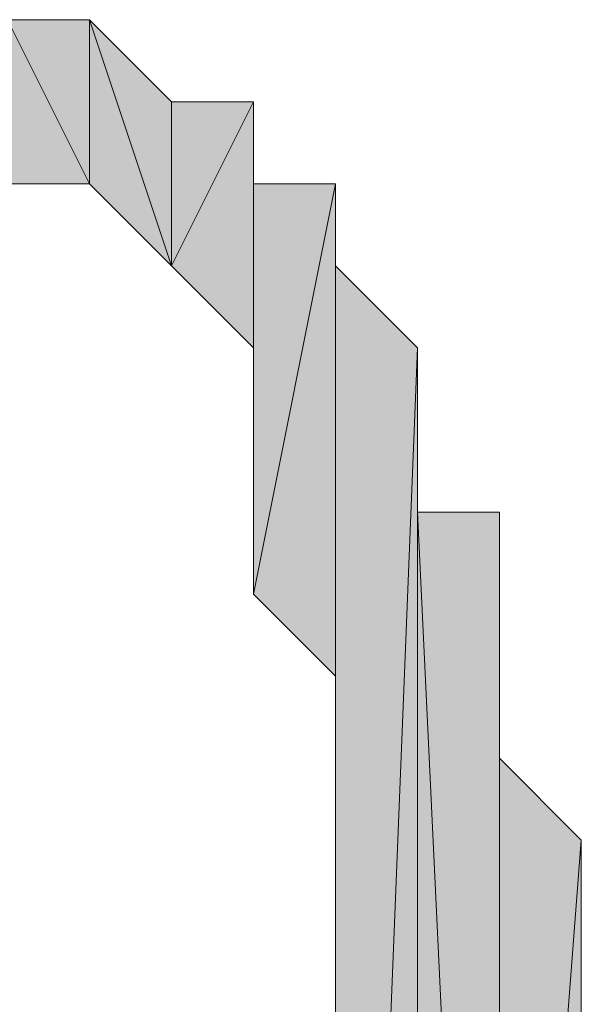
# Model space of a CAD drawing. Units: millimetres. Extents: x 40 to 176, y 89 to 190.
# Drawn here: x 79 to 79, y 90 to 91 of the extents above; entities that cross this region are included whole.
import ezdxf

# ---------------------------------------------------------------- set-up
doc = ezdxf.new("R2010")
doc.units = ezdxf.units.MM
doc.header["$MEASUREMENT"] = 0
doc.layers.add('レイヤー 1', color=7, linetype='Continuous', lineweight=0)

# ---------------------------------------------------------------- blocks, each defined once
blk = doc.blocks.new('Block_0')
at = {"layer": 'レイヤー 1', "true_color": 0x000000, "transparency": 33554687}
h = blk.add_hatch(color=18, dxfattribs=at)
h.dxf.hatch_style = 2
edge = h.paths.add_edge_path()
edge.add_spline(control_points=[(78.58839, 90.95098), (78.58839, 90.95098), (78.58839, 91.06447), (78.58839, 91.06447), (78.58839, 91.06447), (78.64513, 90.95098), (78.64513, 90.95098), (78.64513, 90.95098), (78.58839, 90.95098), (78.58839, 90.95098)], knot_values=[0, 0, 0, 0, 1, 1, 1, 2, 2, 2, 3, 3, 3, 3], degree=3, periodic=0)
edge = h.paths.add_edge_path()
edge.add_spline(control_points=[(78.58839, 91.06447), (78.58839, 91.06447), (78.64513, 90.95098), (78.64513, 90.95098), (78.64513, 90.95098), (78.64513, 91.06447), (78.64513, 91.06447), (78.64513, 91.06447), (78.58839, 91.06447), (78.58839, 91.06447)], knot_values=[0, 0, 0, 0, 1, 1, 1, 2, 2, 2, 3, 3, 3, 3], degree=3, periodic=0)
h = blk.add_hatch(color=18, dxfattribs=at)
h.dxf.hatch_style = 2
edge = h.paths.add_edge_path()
edge.add_spline(control_points=[(78.64513, 90.95098), (78.64513, 90.95098), (78.64513, 91.06447), (78.64513, 91.06447), (78.64513, 91.06447), (78.70189, 90.89423), (78.70189, 90.89423), (78.70189, 90.89423), (78.64513, 90.95098), (78.64513, 90.95098)], knot_values=[0, 0, 0, 0, 1, 1, 1, 2, 2, 2, 3, 3, 3, 3], degree=3, periodic=0)
edge = h.paths.add_edge_path()
edge.add_spline(control_points=[(78.64513, 91.06447), (78.64513, 91.06447), (78.70189, 90.89423), (78.70189, 90.89423), (78.70189, 90.89423), (78.70189, 91.00772), (78.70189, 91.00772), (78.70189, 91.00772), (78.64513, 91.06447), (78.64513, 91.06447)], knot_values=[0, 0, 0, 0, 1, 1, 1, 2, 2, 2, 3, 3, 3, 3], degree=3, periodic=0)
h = blk.add_hatch(color=18, dxfattribs=at)
h.dxf.hatch_style = 2
edge = h.paths.add_edge_path()
edge.add_spline(control_points=[(78.64513, 90.95098), (78.64513, 90.95098), (78.64513, 90.95098), (78.64513, 90.95098), (78.64513, 90.95098), (78.64513, 91.06447), (78.64513, 91.06447), (78.64513, 91.06447), (78.64513, 90.95098), (78.64513, 90.95098)], knot_values=[0, 0, 0, 0, 1, 1, 1, 2, 2, 2, 3, 3, 3, 3], degree=3, periodic=0)
edge = h.paths.add_edge_path()
edge.add_spline(control_points=[(78.64513, 90.95098), (78.64513, 90.95098), (78.64513, 91.06447), (78.64513, 91.06447), (78.64513, 91.06447), (78.64513, 90.95098), (78.64513, 90.95098)], knot_values=[0, 0, 0, 0, 1, 1, 1, 2, 2, 2, 2], degree=3, periodic=0)
h = blk.add_hatch(color=18, dxfattribs=at)
h.dxf.hatch_style = 2
h.paths.add_polyline_path([(78.70189, 90.89423), (78.75863, 90.83749), (78.75863, 91.00772)])
h = blk.add_hatch(color=18, dxfattribs=at)
h.dxf.hatch_style = 2
edge = h.paths.add_edge_path()
edge.add_spline(control_points=[(78.70189, 90.89423), (78.70189, 90.89423), (78.70189, 91.00772), (78.70189, 91.00772), (78.70189, 91.00772), (78.70189, 90.89423), (78.70189, 90.89423)], knot_values=[0, 0, 0, 0, 1, 1, 1, 2, 2, 2, 2], degree=3, periodic=0)
edge = h.paths.add_edge_path()
edge.add_spline(control_points=[(78.70189, 91.00772), (78.70189, 91.00772), (78.70189, 90.89423), (78.70189, 90.89423), (78.70189, 90.89423), (78.75863, 91.00772), (78.75863, 91.00772), (78.75863, 91.00772), (78.70189, 91.00772), (78.70189, 91.00772)], knot_values=[0, 0, 0, 0, 1, 1, 1, 2, 2, 2, 3, 3, 3, 3], degree=3, periodic=0)
h = blk.add_hatch(color=18, dxfattribs=at)
h.dxf.hatch_style = 2
edge = h.paths.add_edge_path()
edge.add_spline(control_points=[(78.75863, 90.83749), (78.75863, 90.83749), (78.75863, 91.00772), (78.75863, 91.00772), (78.75863, 91.00772), (78.75863, 90.78074), (78.75863, 90.78074), (78.75863, 90.78074), (78.75863, 90.83749), (78.75863, 90.83749)], knot_values=[0, 0, 0, 0, 1, 1, 1, 2, 2, 2, 3, 3, 3, 3], degree=3, periodic=0)
edge = h.paths.add_edge_path()
edge.add_spline(control_points=[(78.75863, 91.00772), (78.75863, 91.00772), (78.75863, 90.78074), (78.75863, 90.78074), (78.75863, 90.78074), (78.75863, 90.95098), (78.75863, 90.95098), (78.75863, 90.95098), (78.75863, 91.00772), (78.75863, 91.00772)], knot_values=[0, 0, 0, 0, 1, 1, 1, 2, 2, 2, 3, 3, 3, 3], degree=3, periodic=0)
h = blk.add_hatch(color=18, dxfattribs=at)
h.dxf.hatch_style = 2
h.paths.add_polyline_path([(78.75863, 90.66725), (78.81537, 90.6105), (78.81537, 90.95098)])
h = blk.add_hatch(color=18, dxfattribs=at)
h.dxf.hatch_style = 2
edge = h.paths.add_edge_path()
edge.add_spline(control_points=[(78.75863, 90.95098), (78.75863, 90.95098), (78.75863, 90.66725), (78.75863, 90.66725), (78.75863, 90.66725), (78.81537, 90.95098), (78.81537, 90.95098), (78.81537, 90.95098), (78.75863, 90.95098), (78.75863, 90.95098)], knot_values=[0, 0, 0, 0, 1, 1, 1, 2, 2, 2, 3, 3, 3, 3], degree=3, periodic=0)
edge = h.paths.add_edge_path()
edge.add_spline(control_points=[(78.75863, 90.66725), (78.75863, 90.66725), (78.81537, 90.95098), (78.81537, 90.95098), (78.81537, 90.95098), (78.75863, 90.66725), (78.75863, 90.66725)], knot_values=[0, 0, 0, 0, 1, 1, 1, 2, 2, 2, 2], degree=3, periodic=0)
h = blk.add_hatch(color=18, dxfattribs=at)
h.dxf.hatch_style = 2
edge = h.paths.add_edge_path()
edge.add_spline(control_points=[(78.75863, 90.78074), (78.75863, 90.78074), (78.75863, 90.72399), (78.75863, 90.72399), (78.75863, 90.72399), (78.75863, 90.95098), (78.75863, 90.95098), (78.75863, 90.95098), (78.75863, 90.78074), (78.75863, 90.78074)], knot_values=[0, 0, 0, 0, 1, 1, 1, 2, 2, 2, 3, 3, 3, 3], degree=3, periodic=0)
edge = h.paths.add_edge_path()
edge.add_spline(control_points=[(78.75863, 90.72399), (78.75863, 90.72399), (78.75863, 90.95098), (78.75863, 90.95098), (78.75863, 90.95098), (78.75863, 90.66725), (78.75863, 90.66725), (78.75863, 90.66725), (78.75863, 90.72399), (78.75863, 90.72399)], knot_values=[0, 0, 0, 0, 1, 1, 1, 2, 2, 2, 3, 3, 3, 3], degree=3, periodic=0)
h = blk.add_hatch(color=18, dxfattribs=at)
h.dxf.hatch_style = 2
edge = h.paths.add_edge_path()
edge.add_spline(control_points=[(78.81537, 90.55376), (78.81537, 90.55376), (78.81537, 90.95098), (78.81537, 90.95098), (78.81537, 90.95098), (78.81537, 90.49701), (78.81537, 90.49701), (78.81537, 90.49701), (78.81537, 90.55376), (78.81537, 90.55376)], knot_values=[0, 0, 0, 0, 1, 1, 1, 2, 2, 2, 3, 3, 3, 3], degree=3, periodic=0)
edge = h.paths.add_edge_path()
edge.add_spline(control_points=[(78.81537, 90.95098), (78.81537, 90.95098), (78.81537, 90.49701), (78.81537, 90.49701), (78.81537, 90.49701), (78.81537, 90.89423), (78.81537, 90.89423), (78.81537, 90.89423), (78.81537, 90.95098), (78.81537, 90.95098)], knot_values=[0, 0, 0, 0, 1, 1, 1, 2, 2, 2, 3, 3, 3, 3], degree=3, periodic=0)
h = blk.add_hatch(color=18, dxfattribs=at)
h.dxf.hatch_style = 2
h.paths.add_polyline_path([(78.81537, 90.6105), (78.81537, 90.55376), (78.81537, 90.95098)])
h = blk.add_hatch(color=18, dxfattribs=at)
h.dxf.hatch_style = 2
edge = h.paths.add_edge_path()
edge.add_spline(control_points=[(78.81537, 90.15654), (78.81537, 90.15654), (78.81537, 90.89423), (78.81537, 90.89423), (78.81537, 90.89423), (78.81537, 89.41884), (78.81537, 89.41884), (78.81537, 89.41884), (78.81537, 90.15654), (78.81537, 90.15654)], knot_values=[0, 0, 0, 0, 1, 1, 1, 2, 2, 2, 3, 3, 3, 3], degree=3, periodic=0)
edge = h.paths.add_edge_path()
edge.add_spline(control_points=[(78.81537, 90.89423), (78.81537, 90.89423), (78.81537, 89.41884), (78.81537, 89.41884), (78.81537, 89.41884), (78.87212, 90.83749), (78.87212, 90.83749), (78.87212, 90.83749), (78.81537, 90.89423), (78.81537, 90.89423)], knot_values=[0, 0, 0, 0, 1, 1, 1, 2, 2, 2, 3, 3, 3, 3], degree=3, periodic=0)
edge = h.paths.add_edge_path()
edge.add_spline(control_points=[(78.81537, 89.41884), (78.81537, 89.41884), (78.87212, 90.83749), (78.87212, 90.83749), (78.87212, 90.83749), (78.87212, 89.47559), (78.87212, 89.47559), (78.87212, 89.47559), (78.81537, 89.41884), (78.81537, 89.41884)], knot_values=[0, 0, 0, 0, 1, 1, 1, 2, 2, 2, 3, 3, 3, 3], degree=3, periodic=0)
h = blk.add_hatch(color=18, dxfattribs=at)
h.dxf.hatch_style = 2
h.paths.add_polyline_path([(78.81537, 90.21328), (78.81537, 90.15654), (78.81537, 90.89423)])
h = blk.add_hatch(color=18, dxfattribs=at)
h.dxf.hatch_style = 2
h.paths.add_polyline_path([(78.81537, 90.27003), (78.81537, 90.21328), (78.81537, 90.89423)])
h = blk.add_hatch(color=18, dxfattribs=at)
h.dxf.hatch_style = 2
h.paths.add_polyline_path([(78.81537, 90.32678), (78.81537, 90.27003), (78.81537, 90.89423)])
h = blk.add_hatch(color=18, dxfattribs=at)
h.dxf.hatch_style = 2
h.paths.add_polyline_path([(78.81537, 90.38352), (78.81537, 90.32678), (78.81537, 90.89423)])
h = blk.add_hatch(color=18, dxfattribs=at)
h.dxf.hatch_style = 2
h.paths.add_polyline_path([(78.81537, 90.44027), (78.81537, 90.38352), (78.81537, 90.89423)])
h = blk.add_hatch(color=18, dxfattribs=at)
h.dxf.hatch_style = 2
h.paths.add_polyline_path([(78.81537, 90.49701), (78.81537, 90.44027), (78.81537, 90.89423)])
h = blk.add_hatch(color=18, dxfattribs=at)
h.dxf.hatch_style = 2
edge = h.paths.add_edge_path()
edge.add_spline(control_points=[(78.87212, 90.83749), (78.87212, 90.83749), (78.87212, 90.83749), (78.87212, 90.83749), (78.87212, 90.83749), (78.87212, 89.47559), (78.87212, 89.47559), (78.87212, 89.47559), (78.87212, 90.83749), (78.87212, 90.83749)], knot_values=[0, 0, 0, 0, 1, 1, 1, 2, 2, 2, 3, 3, 3, 3], degree=3, periodic=0)
edge = h.paths.add_edge_path()
edge.add_spline(control_points=[(78.87212, 90.83749), (78.87212, 90.83749), (78.87212, 89.47559), (78.87212, 89.47559), (78.87212, 89.47559), (78.87212, 90.78074), (78.87212, 90.78074), (78.87212, 90.78074), (78.87212, 90.83749), (78.87212, 90.83749)], knot_values=[0, 0, 0, 0, 1, 1, 1, 2, 2, 2, 3, 3, 3, 3], degree=3, periodic=0)
h = blk.add_hatch(color=18, dxfattribs=at)
h.dxf.hatch_style = 2
edge = h.paths.add_edge_path()
edge.add_spline(control_points=[(78.98561, 90.15654), (78.98561, 90.15654), (78.98561, 90.15654), (78.98561, 90.15654), (78.98561, 90.15654), (78.98561, 90.09979), (78.98561, 90.09979), (78.98561, 90.09979), (78.98561, 90.15654), (78.98561, 90.15654)], knot_values=[0, 0, 0, 0, 1, 1, 1, 2, 2, 2, 3, 3, 3, 3], degree=3, periodic=0)
edge = h.paths.add_edge_path()
edge.add_spline(control_points=[(78.98561, 90.15654), (78.98561, 90.15654), (78.98561, 90.09979), (78.98561, 90.09979), (78.98561, 90.09979), (78.98561, 90.21328), (78.98561, 90.21328), (78.98561, 90.21328), (78.98561, 90.15654), (78.98561, 90.15654)], knot_values=[0, 0, 0, 0, 1, 1, 1, 2, 2, 2, 3, 3, 3, 3], degree=3, periodic=0)
edge = h.paths.add_edge_path()
edge.add_spline(control_points=[(78.98561, 90.09979), (78.98561, 90.09979), (78.98561, 90.21328), (78.98561, 90.21328), (78.98561, 90.21328), (78.98561, 90.04305), (78.98561, 90.04305), (78.98561, 90.04305), (78.98561, 90.09979), (78.98561, 90.09979)], knot_values=[0, 0, 0, 0, 1, 1, 1, 2, 2, 2, 3, 3, 3, 3], degree=3, periodic=0)
edge = h.paths.add_edge_path()
edge.add_spline(control_points=[(78.98561, 90.21328), (78.98561, 90.21328), (78.98561, 90.04305), (78.98561, 90.04305), (78.98561, 90.04305), (78.98561, 90.27003), (78.98561, 90.27003), (78.98561, 90.27003), (78.98561, 90.21328), (78.98561, 90.21328)], knot_values=[0, 0, 0, 0, 1, 1, 1, 2, 2, 2, 3, 3, 3, 3], degree=3, periodic=0)
edge = h.paths.add_edge_path()
edge.add_spline(control_points=[(78.98561, 90.04305), (78.98561, 90.04305), (78.98561, 90.27003), (78.98561, 90.27003), (78.98561, 90.27003), (78.98561, 89.92955), (78.98561, 89.92955), (78.98561, 89.92955), (78.98561, 90.04305), (78.98561, 90.04305)], knot_values=[0, 0, 0, 0, 1, 1, 1, 2, 2, 2, 3, 3, 3, 3], degree=3, periodic=0)
edge = h.paths.add_edge_path()
edge.add_spline(control_points=[(78.98561, 90.27003), (78.98561, 90.27003), (78.98561, 89.92955), (78.98561, 89.92955), (78.98561, 89.92955), (78.98561, 90.32678), (78.98561, 90.32678), (78.98561, 90.32678), (78.98561, 90.27003), (78.98561, 90.27003)], knot_values=[0, 0, 0, 0, 1, 1, 1, 2, 2, 2, 3, 3, 3, 3], degree=3, periodic=0)
edge = h.paths.add_edge_path()
edge.add_spline(control_points=[(78.98561, 89.92955), (78.98561, 89.92955), (78.98561, 90.32678), (78.98561, 90.32678), (78.98561, 90.32678), (78.98561, 89.87281), (78.98561, 89.87281), (78.98561, 89.87281), (78.98561, 89.92955), (78.98561, 89.92955)], knot_values=[0, 0, 0, 0, 1, 1, 1, 2, 2, 2, 3, 3, 3, 3], degree=3, periodic=0)
edge = h.paths.add_edge_path()
edge.add_spline(control_points=[(78.98561, 90.32678), (78.98561, 90.32678), (78.98561, 89.87281), (78.98561, 89.87281), (78.98561, 89.87281), (78.98561, 90.38352), (78.98561, 90.38352), (78.98561, 90.38352), (78.98561, 90.32678), (78.98561, 90.32678)], knot_values=[0, 0, 0, 0, 1, 1, 1, 2, 2, 2, 3, 3, 3, 3], degree=3, periodic=0)
edge = h.paths.add_edge_path()
edge.add_spline(control_points=[(78.98561, 89.87281), (78.98561, 89.87281), (78.98561, 90.38352), (78.98561, 90.38352), (78.98561, 90.38352), (78.98561, 89.81606), (78.98561, 89.81606), (78.98561, 89.81606), (78.98561, 89.87281), (78.98561, 89.87281)], knot_values=[0, 0, 0, 0, 1, 1, 1, 2, 2, 2, 3, 3, 3, 3], degree=3, periodic=0)
edge = h.paths.add_edge_path()
edge.add_spline(control_points=[(78.98561, 90.38352), (78.98561, 90.38352), (78.98561, 89.81606), (78.98561, 89.81606), (78.98561, 89.81606), (78.98561, 90.44027), (78.98561, 90.44027), (78.98561, 90.44027), (78.98561, 90.38352), (78.98561, 90.38352)], knot_values=[0, 0, 0, 0, 1, 1, 1, 2, 2, 2, 3, 3, 3, 3], degree=3, periodic=0)
edge = h.paths.add_edge_path()
edge.add_spline(control_points=[(78.98561, 89.81606), (78.98561, 89.81606), (78.98561, 90.44027), (78.98561, 90.44027), (78.98561, 90.44027), (78.98561, 89.75932), (78.98561, 89.75932), (78.98561, 89.75932), (78.98561, 89.81606), (78.98561, 89.81606)], knot_values=[0, 0, 0, 0, 1, 1, 1, 2, 2, 2, 3, 3, 3, 3], degree=3, periodic=0)
edge = h.paths.add_edge_path()
edge.add_spline(control_points=[(78.98561, 90.44027), (78.98561, 90.44027), (78.98561, 89.75932), (78.98561, 89.75932), (78.98561, 89.75932), (78.98561, 90.49701), (78.98561, 90.49701), (78.98561, 90.49701), (78.98561, 90.44027), (78.98561, 90.44027)], knot_values=[0, 0, 0, 0, 1, 1, 1, 2, 2, 2, 3, 3, 3, 3], degree=3, periodic=0)
edge = h.paths.add_edge_path()
edge.add_spline(control_points=[(78.98561, 89.75932), (78.98561, 89.75932), (78.98561, 90.49701), (78.98561, 90.49701), (78.98561, 90.49701), (78.92887, 89.75932), (78.92887, 89.75932), (78.92887, 89.75932), (78.98561, 89.75932), (78.98561, 89.75932)], knot_values=[0, 0, 0, 0, 1, 1, 1, 2, 2, 2, 3, 3, 3, 3], degree=3, periodic=0)
edge = h.paths.add_edge_path()
edge.add_spline(control_points=[(78.98561, 90.49701), (78.98561, 90.49701), (78.92887, 89.75932), (78.92887, 89.75932), (78.92887, 89.75932), (78.92887, 90.55376), (78.92887, 90.55376), (78.92887, 90.55376), (78.98561, 90.49701), (78.98561, 90.49701)], knot_values=[0, 0, 0, 0, 1, 1, 1, 2, 2, 2, 3, 3, 3, 3], degree=3, periodic=0)
edge = h.paths.add_edge_path()
edge.add_spline(control_points=[(78.92887, 89.75932), (78.92887, 89.75932), (78.92887, 90.55376), (78.92887, 90.55376), (78.92887, 90.55376), (78.92887, 89.70257), (78.92887, 89.70257), (78.92887, 89.70257), (78.92887, 89.75932), (78.92887, 89.75932)], knot_values=[0, 0, 0, 0, 1, 1, 1, 2, 2, 2, 3, 3, 3, 3], degree=3, periodic=0)
edge = h.paths.add_edge_path()
edge.add_spline(control_points=[(78.92887, 90.55376), (78.92887, 90.55376), (78.92887, 89.70257), (78.92887, 89.70257), (78.92887, 89.70257), (78.92887, 90.6105), (78.92887, 90.6105), (78.92887, 90.6105), (78.92887, 90.55376), (78.92887, 90.55376)], knot_values=[0, 0, 0, 0, 1, 1, 1, 2, 2, 2, 3, 3, 3, 3], degree=3, periodic=0)
edge = h.paths.add_edge_path()
edge.add_spline(control_points=[(78.92887, 89.70257), (78.92887, 89.70257), (78.92887, 90.6105), (78.92887, 90.6105), (78.92887, 90.6105), (78.92887, 89.64583), (78.92887, 89.64583), (78.92887, 89.64583), (78.92887, 89.70257), (78.92887, 89.70257)], knot_values=[0, 0, 0, 0, 1, 1, 1, 2, 2, 2, 3, 3, 3, 3], degree=3, periodic=0)
edge = h.paths.add_edge_path()
edge.add_spline(control_points=[(78.92887, 90.6105), (78.92887, 90.6105), (78.92887, 89.64583), (78.92887, 89.64583), (78.92887, 89.64583), (78.92887, 90.66725), (78.92887, 90.66725), (78.92887, 90.66725), (78.92887, 90.6105), (78.92887, 90.6105)], knot_values=[0, 0, 0, 0, 1, 1, 1, 2, 2, 2, 3, 3, 3, 3], degree=3, periodic=0)
edge = h.paths.add_edge_path()
edge.add_spline(control_points=[(78.92887, 89.64583), (78.92887, 89.64583), (78.92887, 90.66725), (78.92887, 90.66725), (78.92887, 90.66725), (78.92887, 89.58908), (78.92887, 89.58908), (78.92887, 89.58908), (78.92887, 89.64583), (78.92887, 89.64583)], knot_values=[0, 0, 0, 0, 1, 1, 1, 2, 2, 2, 3, 3, 3, 3], degree=3, periodic=0)
edge = h.paths.add_edge_path()
edge.add_spline(control_points=[(78.92887, 90.66725), (78.92887, 90.66725), (78.92887, 89.58908), (78.92887, 89.58908), (78.92887, 89.58908), (78.92887, 90.72399), (78.92887, 90.72399), (78.92887, 90.72399), (78.92887, 90.66725), (78.92887, 90.66725)], knot_values=[0, 0, 0, 0, 1, 1, 1, 2, 2, 2, 3, 3, 3, 3], degree=3, periodic=0)
edge = h.paths.add_edge_path()
edge.add_spline(control_points=[(78.92887, 89.58908), (78.92887, 89.58908), (78.92887, 90.72399), (78.92887, 90.72399), (78.92887, 90.72399), (78.92887, 89.53234), (78.92887, 89.53234), (78.92887, 89.53234), (78.92887, 89.58908), (78.92887, 89.58908)], knot_values=[0, 0, 0, 0, 1, 1, 1, 2, 2, 2, 3, 3, 3, 3], degree=3, periodic=0)
edge = h.paths.add_edge_path()
edge.add_spline(control_points=[(78.92887, 90.72399), (78.92887, 90.72399), (78.92887, 89.53234), (78.92887, 89.53234), (78.92887, 89.53234), (78.87212, 90.72399), (78.87212, 90.72399), (78.87212, 90.72399), (78.92887, 90.72399), (78.92887, 90.72399)], knot_values=[0, 0, 0, 0, 1, 1, 1, 2, 2, 2, 3, 3, 3, 3], degree=3, periodic=0)
edge = h.paths.add_edge_path()
edge.add_spline(control_points=[(78.92887, 89.53234), (78.92887, 89.53234), (78.87212, 90.72399), (78.87212, 90.72399), (78.87212, 90.72399), (78.87212, 89.53234), (78.87212, 89.53234), (78.87212, 89.53234), (78.92887, 89.53234), (78.92887, 89.53234)], knot_values=[0, 0, 0, 0, 1, 1, 1, 2, 2, 2, 3, 3, 3, 3], degree=3, periodic=0)
edge = h.paths.add_edge_path()
edge.add_spline(control_points=[(78.87212, 90.72399), (78.87212, 90.72399), (78.87212, 89.53234), (78.87212, 89.53234), (78.87212, 89.53234), (78.87212, 90.78074), (78.87212, 90.78074), (78.87212, 90.78074), (78.87212, 90.72399), (78.87212, 90.72399)], knot_values=[0, 0, 0, 0, 1, 1, 1, 2, 2, 2, 3, 3, 3, 3], degree=3, periodic=0)
edge = h.paths.add_edge_path()
edge.add_spline(control_points=[(78.87212, 89.53234), (78.87212, 89.53234), (78.87212, 90.78074), (78.87212, 90.78074), (78.87212, 90.78074), (78.87212, 89.47559), (78.87212, 89.47559), (78.87212, 89.47559), (78.87212, 89.53234), (78.87212, 89.53234)], knot_values=[0, 0, 0, 0, 1, 1, 1, 2, 2, 2, 3, 3, 3, 3], degree=3, periodic=0)
edge = h.paths.add_edge_path()
edge.add_spline(control_points=[(78.87212, 90.78074), (78.87212, 90.78074), (78.87212, 89.47559), (78.87212, 89.47559), (78.87212, 89.47559), (78.87212, 90.78074), (78.87212, 90.78074)], knot_values=[0, 0, 0, 0, 1, 1, 1, 2, 2, 2, 2], degree=3, periodic=0)
at = {"layer": 'レイヤー 1'}
for points in [[(78.70189, 90.89423), (78.75863, 90.83749), (78.75863, 91.00772)], [(78.75863, 90.66725), (78.81537, 90.6105), (78.81537, 90.95098)], [(78.81537, 90.6105), (78.81537, 90.55376), (78.81537, 90.95098)], [(78.81537, 90.21328), (78.81537, 90.15654), (78.81537, 90.89423)], [(78.81537, 90.27003), (78.81537, 90.21328), (78.81537, 90.89423)], [(78.81537, 90.32678), (78.81537, 90.27003), (78.81537, 90.89423)], [(78.81537, 90.38352), (78.81537, 90.32678), (78.81537, 90.89423)], [(78.81537, 90.44027), (78.81537, 90.38352), (78.81537, 90.89423)], [(78.81537, 90.49701), (78.81537, 90.44027), (78.81537, 90.89423)]]:
    blk.add_lwpolyline(points, close=True, dxfattribs=at)
at = {"layer": 'レイヤー 1', "color": 18, "lineweight": 20, "true_color": 0x000000}
for points in [[(78.70189, 90.89423), (78.75863, 90.83749), (78.75863, 91.00772)], [(78.75863, 90.66725), (78.81537, 90.6105), (78.81537, 90.95098)], [(78.81537, 90.6105), (78.81537, 90.55376), (78.81537, 90.95098)], [(78.81537, 90.21328), (78.81537, 90.15654), (78.81537, 90.89423)], [(78.81537, 90.27003), (78.81537, 90.21328), (78.81537, 90.89423)], [(78.81537, 90.32678), (78.81537, 90.27003), (78.81537, 90.89423)], [(78.81537, 90.38352), (78.81537, 90.32678), (78.81537, 90.89423)], [(78.81537, 90.44027), (78.81537, 90.38352), (78.81537, 90.89423)], [(78.81537, 90.49701), (78.81537, 90.44027), (78.81537, 90.89423)]]:
    blk.add_lwpolyline(points, close=True, dxfattribs=at)
at = {"layer": 'レイヤー 1'}
for points, knots in [([(78.58839, 90.95098), (78.58839, 90.95098), (78.58839, 91.06447), (78.58839, 91.06447), (78.58839, 91.06447), (78.64513, 90.95098), (78.64513, 90.95098), (78.64513, 90.95098), (78.58839, 90.95098), (78.58839, 90.95098)], [0, 0, 0, 0, 1, 1, 1, 2, 2, 2, 3, 3, 3, 3]), ([(78.58839, 91.06447), (78.58839, 91.06447), (78.64513, 90.95098), (78.64513, 90.95098), (78.64513, 90.95098), (78.64513, 91.06447), (78.64513, 91.06447), (78.64513, 91.06447), (78.58839, 91.06447), (78.58839, 91.06447)], [0, 0, 0, 0, 1, 1, 1, 2, 2, 2, 3, 3, 3, 3]), ([(78.64513, 90.95098), (78.64513, 90.95098), (78.64513, 91.06447), (78.64513, 91.06447), (78.64513, 91.06447), (78.70189, 90.89423), (78.70189, 90.89423), (78.70189, 90.89423), (78.64513, 90.95098), (78.64513, 90.95098)], [0, 0, 0, 0, 1, 1, 1, 2, 2, 2, 3, 3, 3, 3]), ([(78.64513, 91.06447), (78.64513, 91.06447), (78.70189, 90.89423), (78.70189, 90.89423), (78.70189, 90.89423), (78.70189, 91.00772), (78.70189, 91.00772), (78.70189, 91.00772), (78.64513, 91.06447), (78.64513, 91.06447)], [0, 0, 0, 0, 1, 1, 1, 2, 2, 2, 3, 3, 3, 3]), ([(78.64513, 90.95098), (78.64513, 90.95098), (78.64513, 90.95098), (78.64513, 90.95098), (78.64513, 90.95098), (78.64513, 91.06447), (78.64513, 91.06447), (78.64513, 91.06447), (78.64513, 90.95098), (78.64513, 90.95098)], [0, 0, 0, 0, 1, 1, 1, 2, 2, 2, 3, 3, 3, 3]), ([(78.64513, 90.95098), (78.64513, 90.95098), (78.64513, 91.06447), (78.64513, 91.06447), (78.64513, 91.06447), (78.64513, 90.95098), (78.64513, 90.95098)], [0, 0, 0, 0, 1, 1, 1, 2, 2, 2, 2]), ([(78.70189, 90.89423), (78.70189, 90.89423), (78.70189, 91.00772), (78.70189, 91.00772), (78.70189, 91.00772), (78.70189, 90.89423), (78.70189, 90.89423)], [0, 0, 0, 0, 1, 1, 1, 2, 2, 2, 2]), ([(78.70189, 91.00772), (78.70189, 91.00772), (78.70189, 90.89423), (78.70189, 90.89423), (78.70189, 90.89423), (78.75863, 91.00772), (78.75863, 91.00772), (78.75863, 91.00772), (78.70189, 91.00772), (78.70189, 91.00772)], [0, 0, 0, 0, 1, 1, 1, 2, 2, 2, 3, 3, 3, 3]), ([(78.75863, 90.83749), (78.75863, 90.83749), (78.75863, 91.00772), (78.75863, 91.00772), (78.75863, 91.00772), (78.75863, 90.78074), (78.75863, 90.78074), (78.75863, 90.78074), (78.75863, 90.83749), (78.75863, 90.83749)], [0, 0, 0, 0, 1, 1, 1, 2, 2, 2, 3, 3, 3, 3]), ([(78.75863, 91.00772), (78.75863, 91.00772), (78.75863, 90.78074), (78.75863, 90.78074), (78.75863, 90.78074), (78.75863, 90.95098), (78.75863, 90.95098), (78.75863, 90.95098), (78.75863, 91.00772), (78.75863, 91.00772)], [0, 0, 0, 0, 1, 1, 1, 2, 2, 2, 3, 3, 3, 3]), ([(78.75863, 90.95098), (78.75863, 90.95098), (78.75863, 90.66725), (78.75863, 90.66725), (78.75863, 90.66725), (78.81537, 90.95098), (78.81537, 90.95098), (78.81537, 90.95098), (78.75863, 90.95098), (78.75863, 90.95098)], [0, 0, 0, 0, 1, 1, 1, 2, 2, 2, 3, 3, 3, 3]), ([(78.75863, 90.66725), (78.75863, 90.66725), (78.81537, 90.95098), (78.81537, 90.95098), (78.81537, 90.95098), (78.75863, 90.66725), (78.75863, 90.66725)], [0, 0, 0, 0, 1, 1, 1, 2, 2, 2, 2]), ([(78.75863, 90.78074), (78.75863, 90.78074), (78.75863, 90.72399), (78.75863, 90.72399), (78.75863, 90.72399), (78.75863, 90.95098), (78.75863, 90.95098), (78.75863, 90.95098), (78.75863, 90.78074), (78.75863, 90.78074)], [0, 0, 0, 0, 1, 1, 1, 2, 2, 2, 3, 3, 3, 3]), ([(78.75863, 90.72399), (78.75863, 90.72399), (78.75863, 90.95098), (78.75863, 90.95098), (78.75863, 90.95098), (78.75863, 90.66725), (78.75863, 90.66725), (78.75863, 90.66725), (78.75863, 90.72399), (78.75863, 90.72399)], [0, 0, 0, 0, 1, 1, 1, 2, 2, 2, 3, 3, 3, 3]), ([(78.81537, 90.55376), (78.81537, 90.55376), (78.81537, 90.95098), (78.81537, 90.95098), (78.81537, 90.95098), (78.81537, 90.49701), (78.81537, 90.49701), (78.81537, 90.49701), (78.81537, 90.55376), (78.81537, 90.55376)], [0, 0, 0, 0, 1, 1, 1, 2, 2, 2, 3, 3, 3, 3]), ([(78.81537, 90.95098), (78.81537, 90.95098), (78.81537, 90.49701), (78.81537, 90.49701), (78.81537, 90.49701), (78.81537, 90.89423), (78.81537, 90.89423), (78.81537, 90.89423), (78.81537, 90.95098), (78.81537, 90.95098)], [0, 0, 0, 0, 1, 1, 1, 2, 2, 2, 3, 3, 3, 3]), ([(78.81537, 90.15654), (78.81537, 90.15654), (78.81537, 90.89423), (78.81537, 90.89423), (78.81537, 90.89423), (78.81537, 89.41884), (78.81537, 89.41884), (78.81537, 89.41884), (78.81537, 90.15654), (78.81537, 90.15654)], [0, 0, 0, 0, 1, 1, 1, 2, 2, 2, 3, 3, 3, 3]), ([(78.81537, 90.89423), (78.81537, 90.89423), (78.81537, 89.41884), (78.81537, 89.41884), (78.81537, 89.41884), (78.87212, 90.83749), (78.87212, 90.83749), (78.87212, 90.83749), (78.81537, 90.89423), (78.81537, 90.89423)], [0, 0, 0, 0, 1, 1, 1, 2, 2, 2, 3, 3, 3, 3]), ([(78.81537, 89.41884), (78.81537, 89.41884), (78.87212, 90.83749), (78.87212, 90.83749), (78.87212, 90.83749), (78.87212, 89.47559), (78.87212, 89.47559), (78.87212, 89.47559), (78.81537, 89.41884), (78.81537, 89.41884)], [0, 0, 0, 0, 1, 1, 1, 2, 2, 2, 3, 3, 3, 3]), ([(78.87212, 90.83749), (78.87212, 90.83749), (78.87212, 90.83749), (78.87212, 90.83749), (78.87212, 90.83749), (78.87212, 89.47559), (78.87212, 89.47559), (78.87212, 89.47559), (78.87212, 90.83749), (78.87212, 90.83749)], [0, 0, 0, 0, 1, 1, 1, 2, 2, 2, 3, 3, 3, 3]), ([(78.87212, 90.83749), (78.87212, 90.83749), (78.87212, 89.47559), (78.87212, 89.47559), (78.87212, 89.47559), (78.87212, 90.78074), (78.87212, 90.78074), (78.87212, 90.78074), (78.87212, 90.83749), (78.87212, 90.83749)], [0, 0, 0, 0, 1, 1, 1, 2, 2, 2, 3, 3, 3, 3]), ([(78.87212, 90.72399), (78.87212, 90.72399), (78.87212, 89.53234), (78.87212, 89.53234), (78.87212, 89.53234), (78.87212, 90.78074), (78.87212, 90.78074), (78.87212, 90.78074), (78.87212, 90.72399), (78.87212, 90.72399)], [0, 0, 0, 0, 1, 1, 1, 2, 2, 2, 3, 3, 3, 3]), ([(78.87212, 89.53234), (78.87212, 89.53234), (78.87212, 90.78074), (78.87212, 90.78074), (78.87212, 90.78074), (78.87212, 89.47559), (78.87212, 89.47559), (78.87212, 89.47559), (78.87212, 89.53234), (78.87212, 89.53234)], [0, 0, 0, 0, 1, 1, 1, 2, 2, 2, 3, 3, 3, 3]), ([(78.87212, 90.78074), (78.87212, 90.78074), (78.87212, 89.47559), (78.87212, 89.47559), (78.87212, 89.47559), (78.87212, 90.78074), (78.87212, 90.78074)], [0, 0, 0, 0, 1, 1, 1, 2, 2, 2, 2]), ([(78.92887, 90.72399), (78.92887, 90.72399), (78.92887, 89.53234), (78.92887, 89.53234), (78.92887, 89.53234), (78.87212, 90.72399), (78.87212, 90.72399), (78.87212, 90.72399), (78.92887, 90.72399), (78.92887, 90.72399)], [0, 0, 0, 0, 1, 1, 1, 2, 2, 2, 3, 3, 3, 3]), ([(78.92887, 89.53234), (78.92887, 89.53234), (78.87212, 90.72399), (78.87212, 90.72399), (78.87212, 90.72399), (78.87212, 89.53234), (78.87212, 89.53234), (78.87212, 89.53234), (78.92887, 89.53234), (78.92887, 89.53234)], [0, 0, 0, 0, 1, 1, 1, 2, 2, 2, 3, 3, 3, 3]), ([(78.92887, 90.66725), (78.92887, 90.66725), (78.92887, 89.58908), (78.92887, 89.58908), (78.92887, 89.58908), (78.92887, 90.72399), (78.92887, 90.72399), (78.92887, 90.72399), (78.92887, 90.66725), (78.92887, 90.66725)], [0, 0, 0, 0, 1, 1, 1, 2, 2, 2, 3, 3, 3, 3]), ([(78.92887, 89.58908), (78.92887, 89.58908), (78.92887, 90.72399), (78.92887, 90.72399), (78.92887, 90.72399), (78.92887, 89.53234), (78.92887, 89.53234), (78.92887, 89.53234), (78.92887, 89.58908), (78.92887, 89.58908)], [0, 0, 0, 0, 1, 1, 1, 2, 2, 2, 3, 3, 3, 3]), ([(78.92887, 90.6105), (78.92887, 90.6105), (78.92887, 89.64583), (78.92887, 89.64583), (78.92887, 89.64583), (78.92887, 90.66725), (78.92887, 90.66725), (78.92887, 90.66725), (78.92887, 90.6105), (78.92887, 90.6105)], [0, 0, 0, 0, 1, 1, 1, 2, 2, 2, 3, 3, 3, 3]), ([(78.92887, 89.64583), (78.92887, 89.64583), (78.92887, 90.66725), (78.92887, 90.66725), (78.92887, 90.66725), (78.92887, 89.58908), (78.92887, 89.58908), (78.92887, 89.58908), (78.92887, 89.64583), (78.92887, 89.64583)], [0, 0, 0, 0, 1, 1, 1, 2, 2, 2, 3, 3, 3, 3]), ([(78.92887, 90.55376), (78.92887, 90.55376), (78.92887, 89.70257), (78.92887, 89.70257), (78.92887, 89.70257), (78.92887, 90.6105), (78.92887, 90.6105), (78.92887, 90.6105), (78.92887, 90.55376), (78.92887, 90.55376)], [0, 0, 0, 0, 1, 1, 1, 2, 2, 2, 3, 3, 3, 3]), ([(78.92887, 89.70257), (78.92887, 89.70257), (78.92887, 90.6105), (78.92887, 90.6105), (78.92887, 90.6105), (78.92887, 89.64583), (78.92887, 89.64583), (78.92887, 89.64583), (78.92887, 89.70257), (78.92887, 89.70257)], [0, 0, 0, 0, 1, 1, 1, 2, 2, 2, 3, 3, 3, 3]), ([(78.98561, 90.49701), (78.98561, 90.49701), (78.92887, 89.75932), (78.92887, 89.75932), (78.92887, 89.75932), (78.92887, 90.55376), (78.92887, 90.55376), (78.92887, 90.55376), (78.98561, 90.49701), (78.98561, 90.49701)], [0, 0, 0, 0, 1, 1, 1, 2, 2, 2, 3, 3, 3, 3]), ([(78.92887, 89.75932), (78.92887, 89.75932), (78.92887, 90.55376), (78.92887, 90.55376), (78.92887, 90.55376), (78.92887, 89.70257), (78.92887, 89.70257), (78.92887, 89.70257), (78.92887, 89.75932), (78.92887, 89.75932)], [0, 0, 0, 0, 1, 1, 1, 2, 2, 2, 3, 3, 3, 3]), ([(78.98561, 89.75932), (78.98561, 89.75932), (78.98561, 90.49701), (78.98561, 90.49701), (78.98561, 90.49701), (78.92887, 89.75932), (78.92887, 89.75932), (78.92887, 89.75932), (78.98561, 89.75932), (78.98561, 89.75932)], [0, 0, 0, 0, 1, 1, 1, 2, 2, 2, 3, 3, 3, 3]), ([(78.98561, 90.44027), (78.98561, 90.44027), (78.98561, 89.75932), (78.98561, 89.75932), (78.98561, 89.75932), (78.98561, 90.49701), (78.98561, 90.49701), (78.98561, 90.49701), (78.98561, 90.44027), (78.98561, 90.44027)], [0, 0, 0, 0, 1, 1, 1, 2, 2, 2, 3, 3, 3, 3]), ([(78.98561, 90.38352), (78.98561, 90.38352), (78.98561, 89.81606), (78.98561, 89.81606), (78.98561, 89.81606), (78.98561, 90.44027), (78.98561, 90.44027), (78.98561, 90.44027), (78.98561, 90.38352), (78.98561, 90.38352)], [0, 0, 0, 0, 1, 1, 1, 2, 2, 2, 3, 3, 3, 3]), ([(78.98561, 89.81606), (78.98561, 89.81606), (78.98561, 90.44027), (78.98561, 90.44027), (78.98561, 90.44027), (78.98561, 89.75932), (78.98561, 89.75932), (78.98561, 89.75932), (78.98561, 89.81606), (78.98561, 89.81606)], [0, 0, 0, 0, 1, 1, 1, 2, 2, 2, 3, 3, 3, 3])]:
    blk.add_open_spline(points, degree=3, knots=knots, dxfattribs=at)
at = {"layer": 'レイヤー 1', "color": 18, "lineweight": 20, "true_color": 0x000000}
for points, knots in [([(78.58839, 90.95098), (78.58839, 90.95098), (78.58839, 91.06447), (78.58839, 91.06447), (78.58839, 91.06447), (78.64513, 90.95098), (78.64513, 90.95098), (78.64513, 90.95098), (78.58839, 90.95098), (78.58839, 90.95098)], [0, 0, 0, 0, 1, 1, 1, 2, 2, 2, 3, 3, 3, 3]), ([(78.58839, 91.06447), (78.58839, 91.06447), (78.64513, 90.95098), (78.64513, 90.95098), (78.64513, 90.95098), (78.64513, 91.06447), (78.64513, 91.06447), (78.64513, 91.06447), (78.58839, 91.06447), (78.58839, 91.06447)], [0, 0, 0, 0, 1, 1, 1, 2, 2, 2, 3, 3, 3, 3]), ([(78.64513, 90.95098), (78.64513, 90.95098), (78.64513, 91.06447), (78.64513, 91.06447), (78.64513, 91.06447), (78.70189, 90.89423), (78.70189, 90.89423), (78.70189, 90.89423), (78.64513, 90.95098), (78.64513, 90.95098)], [0, 0, 0, 0, 1, 1, 1, 2, 2, 2, 3, 3, 3, 3]), ([(78.64513, 91.06447), (78.64513, 91.06447), (78.70189, 90.89423), (78.70189, 90.89423), (78.70189, 90.89423), (78.70189, 91.00772), (78.70189, 91.00772), (78.70189, 91.00772), (78.64513, 91.06447), (78.64513, 91.06447)], [0, 0, 0, 0, 1, 1, 1, 2, 2, 2, 3, 3, 3, 3]), ([(78.64513, 90.95098), (78.64513, 90.95098), (78.64513, 90.95098), (78.64513, 90.95098), (78.64513, 90.95098), (78.64513, 91.06447), (78.64513, 91.06447), (78.64513, 91.06447), (78.64513, 90.95098), (78.64513, 90.95098)], [0, 0, 0, 0, 1, 1, 1, 2, 2, 2, 3, 3, 3, 3]), ([(78.64513, 90.95098), (78.64513, 90.95098), (78.64513, 91.06447), (78.64513, 91.06447), (78.64513, 91.06447), (78.64513, 90.95098), (78.64513, 90.95098)], [0, 0, 0, 0, 1, 1, 1, 2, 2, 2, 2]), ([(78.70189, 90.89423), (78.70189, 90.89423), (78.70189, 91.00772), (78.70189, 91.00772), (78.70189, 91.00772), (78.70189, 90.89423), (78.70189, 90.89423)], [0, 0, 0, 0, 1, 1, 1, 2, 2, 2, 2]), ([(78.70189, 91.00772), (78.70189, 91.00772), (78.70189, 90.89423), (78.70189, 90.89423), (78.70189, 90.89423), (78.75863, 91.00772), (78.75863, 91.00772), (78.75863, 91.00772), (78.70189, 91.00772), (78.70189, 91.00772)], [0, 0, 0, 0, 1, 1, 1, 2, 2, 2, 3, 3, 3, 3]), ([(78.75863, 90.83749), (78.75863, 90.83749), (78.75863, 91.00772), (78.75863, 91.00772), (78.75863, 91.00772), (78.75863, 90.78074), (78.75863, 90.78074), (78.75863, 90.78074), (78.75863, 90.83749), (78.75863, 90.83749)], [0, 0, 0, 0, 1, 1, 1, 2, 2, 2, 3, 3, 3, 3]), ([(78.75863, 91.00772), (78.75863, 91.00772), (78.75863, 90.78074), (78.75863, 90.78074), (78.75863, 90.78074), (78.75863, 90.95098), (78.75863, 90.95098), (78.75863, 90.95098), (78.75863, 91.00772), (78.75863, 91.00772)], [0, 0, 0, 0, 1, 1, 1, 2, 2, 2, 3, 3, 3, 3]), ([(78.75863, 90.95098), (78.75863, 90.95098), (78.75863, 90.66725), (78.75863, 90.66725), (78.75863, 90.66725), (78.81537, 90.95098), (78.81537, 90.95098), (78.81537, 90.95098), (78.75863, 90.95098), (78.75863, 90.95098)], [0, 0, 0, 0, 1, 1, 1, 2, 2, 2, 3, 3, 3, 3]), ([(78.75863, 90.66725), (78.75863, 90.66725), (78.81537, 90.95098), (78.81537, 90.95098), (78.81537, 90.95098), (78.75863, 90.66725), (78.75863, 90.66725)], [0, 0, 0, 0, 1, 1, 1, 2, 2, 2, 2]), ([(78.75863, 90.78074), (78.75863, 90.78074), (78.75863, 90.72399), (78.75863, 90.72399), (78.75863, 90.72399), (78.75863, 90.95098), (78.75863, 90.95098), (78.75863, 90.95098), (78.75863, 90.78074), (78.75863, 90.78074)], [0, 0, 0, 0, 1, 1, 1, 2, 2, 2, 3, 3, 3, 3]), ([(78.75863, 90.72399), (78.75863, 90.72399), (78.75863, 90.95098), (78.75863, 90.95098), (78.75863, 90.95098), (78.75863, 90.66725), (78.75863, 90.66725), (78.75863, 90.66725), (78.75863, 90.72399), (78.75863, 90.72399)], [0, 0, 0, 0, 1, 1, 1, 2, 2, 2, 3, 3, 3, 3]), ([(78.81537, 90.55376), (78.81537, 90.55376), (78.81537, 90.95098), (78.81537, 90.95098), (78.81537, 90.95098), (78.81537, 90.49701), (78.81537, 90.49701), (78.81537, 90.49701), (78.81537, 90.55376), (78.81537, 90.55376)], [0, 0, 0, 0, 1, 1, 1, 2, 2, 2, 3, 3, 3, 3]), ([(78.81537, 90.95098), (78.81537, 90.95098), (78.81537, 90.49701), (78.81537, 90.49701), (78.81537, 90.49701), (78.81537, 90.89423), (78.81537, 90.89423), (78.81537, 90.89423), (78.81537, 90.95098), (78.81537, 90.95098)], [0, 0, 0, 0, 1, 1, 1, 2, 2, 2, 3, 3, 3, 3]), ([(78.81537, 90.15654), (78.81537, 90.15654), (78.81537, 90.89423), (78.81537, 90.89423), (78.81537, 90.89423), (78.81537, 89.41884), (78.81537, 89.41884), (78.81537, 89.41884), (78.81537, 90.15654), (78.81537, 90.15654)], [0, 0, 0, 0, 1, 1, 1, 2, 2, 2, 3, 3, 3, 3]), ([(78.81537, 90.89423), (78.81537, 90.89423), (78.81537, 89.41884), (78.81537, 89.41884), (78.81537, 89.41884), (78.87212, 90.83749), (78.87212, 90.83749), (78.87212, 90.83749), (78.81537, 90.89423), (78.81537, 90.89423)], [0, 0, 0, 0, 1, 1, 1, 2, 2, 2, 3, 3, 3, 3]), ([(78.81537, 89.41884), (78.81537, 89.41884), (78.87212, 90.83749), (78.87212, 90.83749), (78.87212, 90.83749), (78.87212, 89.47559), (78.87212, 89.47559), (78.87212, 89.47559), (78.81537, 89.41884), (78.81537, 89.41884)], [0, 0, 0, 0, 1, 1, 1, 2, 2, 2, 3, 3, 3, 3]), ([(78.87212, 90.83749), (78.87212, 90.83749), (78.87212, 90.83749), (78.87212, 90.83749), (78.87212, 90.83749), (78.87212, 89.47559), (78.87212, 89.47559), (78.87212, 89.47559), (78.87212, 90.83749), (78.87212, 90.83749)], [0, 0, 0, 0, 1, 1, 1, 2, 2, 2, 3, 3, 3, 3]), ([(78.87212, 90.83749), (78.87212, 90.83749), (78.87212, 89.47559), (78.87212, 89.47559), (78.87212, 89.47559), (78.87212, 90.78074), (78.87212, 90.78074), (78.87212, 90.78074), (78.87212, 90.83749), (78.87212, 90.83749)], [0, 0, 0, 0, 1, 1, 1, 2, 2, 2, 3, 3, 3, 3]), ([(78.87212, 90.72399), (78.87212, 90.72399), (78.87212, 89.53234), (78.87212, 89.53234), (78.87212, 89.53234), (78.87212, 90.78074), (78.87212, 90.78074), (78.87212, 90.78074), (78.87212, 90.72399), (78.87212, 90.72399)], [0, 0, 0, 0, 1, 1, 1, 2, 2, 2, 3, 3, 3, 3]), ([(78.87212, 89.53234), (78.87212, 89.53234), (78.87212, 90.78074), (78.87212, 90.78074), (78.87212, 90.78074), (78.87212, 89.47559), (78.87212, 89.47559), (78.87212, 89.47559), (78.87212, 89.53234), (78.87212, 89.53234)], [0, 0, 0, 0, 1, 1, 1, 2, 2, 2, 3, 3, 3, 3]), ([(78.87212, 90.78074), (78.87212, 90.78074), (78.87212, 89.47559), (78.87212, 89.47559), (78.87212, 89.47559), (78.87212, 90.78074), (78.87212, 90.78074)], [0, 0, 0, 0, 1, 1, 1, 2, 2, 2, 2]), ([(78.92887, 90.72399), (78.92887, 90.72399), (78.92887, 89.53234), (78.92887, 89.53234), (78.92887, 89.53234), (78.87212, 90.72399), (78.87212, 90.72399), (78.87212, 90.72399), (78.92887, 90.72399), (78.92887, 90.72399)], [0, 0, 0, 0, 1, 1, 1, 2, 2, 2, 3, 3, 3, 3]), ([(78.92887, 89.53234), (78.92887, 89.53234), (78.87212, 90.72399), (78.87212, 90.72399), (78.87212, 90.72399), (78.87212, 89.53234), (78.87212, 89.53234), (78.87212, 89.53234), (78.92887, 89.53234), (78.92887, 89.53234)], [0, 0, 0, 0, 1, 1, 1, 2, 2, 2, 3, 3, 3, 3]), ([(78.92887, 90.66725), (78.92887, 90.66725), (78.92887, 89.58908), (78.92887, 89.58908), (78.92887, 89.58908), (78.92887, 90.72399), (78.92887, 90.72399), (78.92887, 90.72399), (78.92887, 90.66725), (78.92887, 90.66725)], [0, 0, 0, 0, 1, 1, 1, 2, 2, 2, 3, 3, 3, 3]), ([(78.92887, 89.58908), (78.92887, 89.58908), (78.92887, 90.72399), (78.92887, 90.72399), (78.92887, 90.72399), (78.92887, 89.53234), (78.92887, 89.53234), (78.92887, 89.53234), (78.92887, 89.58908), (78.92887, 89.58908)], [0, 0, 0, 0, 1, 1, 1, 2, 2, 2, 3, 3, 3, 3]), ([(78.92887, 90.6105), (78.92887, 90.6105), (78.92887, 89.64583), (78.92887, 89.64583), (78.92887, 89.64583), (78.92887, 90.66725), (78.92887, 90.66725), (78.92887, 90.66725), (78.92887, 90.6105), (78.92887, 90.6105)], [0, 0, 0, 0, 1, 1, 1, 2, 2, 2, 3, 3, 3, 3]), ([(78.92887, 89.64583), (78.92887, 89.64583), (78.92887, 90.66725), (78.92887, 90.66725), (78.92887, 90.66725), (78.92887, 89.58908), (78.92887, 89.58908), (78.92887, 89.58908), (78.92887, 89.64583), (78.92887, 89.64583)], [0, 0, 0, 0, 1, 1, 1, 2, 2, 2, 3, 3, 3, 3]), ([(78.92887, 90.55376), (78.92887, 90.55376), (78.92887, 89.70257), (78.92887, 89.70257), (78.92887, 89.70257), (78.92887, 90.6105), (78.92887, 90.6105), (78.92887, 90.6105), (78.92887, 90.55376), (78.92887, 90.55376)], [0, 0, 0, 0, 1, 1, 1, 2, 2, 2, 3, 3, 3, 3]), ([(78.92887, 89.70257), (78.92887, 89.70257), (78.92887, 90.6105), (78.92887, 90.6105), (78.92887, 90.6105), (78.92887, 89.64583), (78.92887, 89.64583), (78.92887, 89.64583), (78.92887, 89.70257), (78.92887, 89.70257)], [0, 0, 0, 0, 1, 1, 1, 2, 2, 2, 3, 3, 3, 3]), ([(78.98561, 90.49701), (78.98561, 90.49701), (78.92887, 89.75932), (78.92887, 89.75932), (78.92887, 89.75932), (78.92887, 90.55376), (78.92887, 90.55376), (78.92887, 90.55376), (78.98561, 90.49701), (78.98561, 90.49701)], [0, 0, 0, 0, 1, 1, 1, 2, 2, 2, 3, 3, 3, 3]), ([(78.92887, 89.75932), (78.92887, 89.75932), (78.92887, 90.55376), (78.92887, 90.55376), (78.92887, 90.55376), (78.92887, 89.70257), (78.92887, 89.70257), (78.92887, 89.70257), (78.92887, 89.75932), (78.92887, 89.75932)], [0, 0, 0, 0, 1, 1, 1, 2, 2, 2, 3, 3, 3, 3]), ([(78.98561, 89.75932), (78.98561, 89.75932), (78.98561, 90.49701), (78.98561, 90.49701), (78.98561, 90.49701), (78.92887, 89.75932), (78.92887, 89.75932), (78.92887, 89.75932), (78.98561, 89.75932), (78.98561, 89.75932)], [0, 0, 0, 0, 1, 1, 1, 2, 2, 2, 3, 3, 3, 3]), ([(78.98561, 90.44027), (78.98561, 90.44027), (78.98561, 89.75932), (78.98561, 89.75932), (78.98561, 89.75932), (78.98561, 90.49701), (78.98561, 90.49701), (78.98561, 90.49701), (78.98561, 90.44027), (78.98561, 90.44027)], [0, 0, 0, 0, 1, 1, 1, 2, 2, 2, 3, 3, 3, 3]), ([(78.98561, 90.38352), (78.98561, 90.38352), (78.98561, 89.81606), (78.98561, 89.81606), (78.98561, 89.81606), (78.98561, 90.44027), (78.98561, 90.44027), (78.98561, 90.44027), (78.98561, 90.38352), (78.98561, 90.38352)], [0, 0, 0, 0, 1, 1, 1, 2, 2, 2, 3, 3, 3, 3]), ([(78.98561, 89.81606), (78.98561, 89.81606), (78.98561, 90.44027), (78.98561, 90.44027), (78.98561, 90.44027), (78.98561, 89.75932), (78.98561, 89.75932), (78.98561, 89.75932), (78.98561, 89.81606), (78.98561, 89.81606)], [0, 0, 0, 0, 1, 1, 1, 2, 2, 2, 3, 3, 3, 3])]:
    blk.add_open_spline(points, degree=3, knots=knots, dxfattribs=at)

msp = doc.modelspace()

# ---------------------------------------------------------------- block references
at = {"layer": 'レイヤー 1'}
msp.add_blockref('Block_0', (0, 0), dxfattribs=at)

doc.saveas('drawing.dxf')
